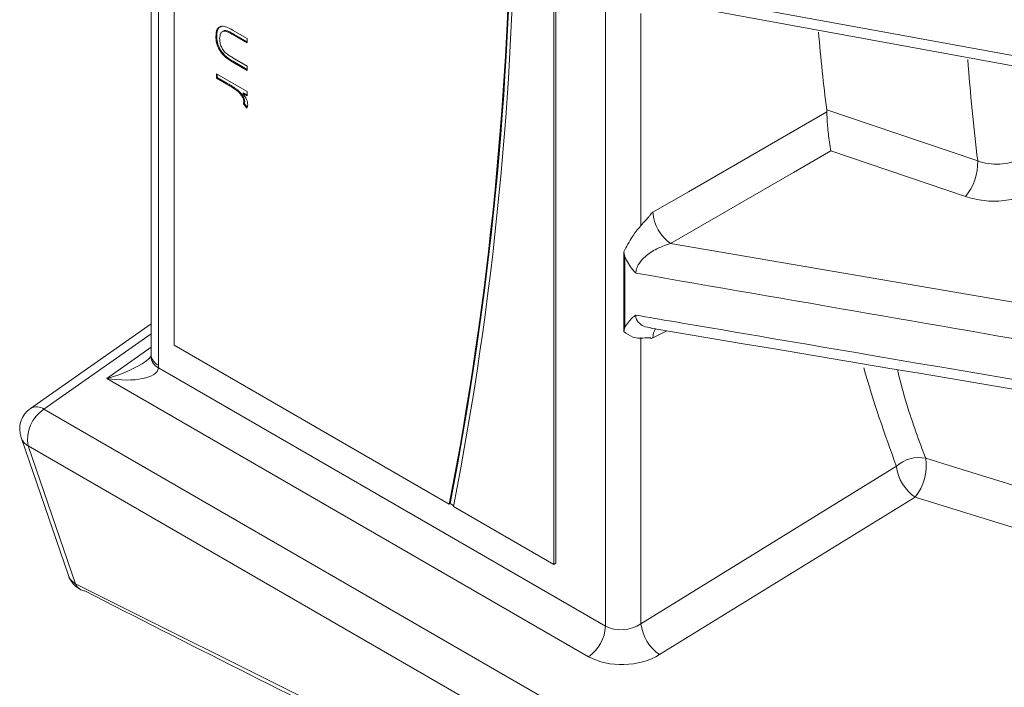
# Model space of a CAD drawing. Extents: x 8.2 to 65.9, y 1 to 48.8.
# Drawn here: x 38.8 to 39.6, y 5.6 to 6.1 of the extents above; entities that cross this region are included whole.
import ezdxf

# ---------------------------------------------------------------- set-up
doc = ezdxf.new("R2010")
doc.units = 0
doc.header["$MEASUREMENT"] = 0
doc.layers.add('OBJECT', color=7, linetype='CONTINUOUS')

msp = doc.modelspace()

# ---------------------------------------------------------------- linework, layer by layer
at = {"layer": 'OBJECT', "linetype": 'Continuous', "lineweight": 15}
for p, q in [((38.94127, 6.7693), (38.94127, 5.8536)), ((38.94665, 6.76619), (38.94665, 5.84611)), ((38.95793, 6.75968), (38.95793, 5.86046)), ((39.23071, 5.70299), (39.23071, 6.60293)), ((39.23222, 5.70386), (39.23222, 6.60259)), ((39.26793, 5.65863), (39.26793, 6.60131)), ((39.29345, 6.09879), (39.29345, 5.94644)), ((38.98845, 6.08271), (38.98785, 6.08236)), ((38.99328, 6.08622), (38.99252, 6.08578)), ((38.99554, 6.08644), (38.99493, 6.08609)), ((38.9998, 6.08692), (39.01038, 6.08081)), ((39.00072, 6.08395), (39.00011, 6.0836)), ((39.01038, 6.07767), (39.00011, 6.0836)), ((39.01038, 6.07837), (39.00072, 6.08395)), ((39.01038, 6.08081), (39.01038, 6.07767)), ((39.00011, 6.067), (39.01038, 6.06106)), ((39.00021, 6.0645), (38.9996, 6.06415)), ((39.01038, 6.05792), (38.9996, 6.06415)), ((39.01038, 6.05862), (39.00021, 6.0645)), ((39.01038, 6.06106), (39.01038, 6.05792)), ((38.98823, 6.05554), (39.01038, 6.04276)), ((38.98823, 6.0524), (38.98823, 6.05554)), ((38.98884, 6.05275), (38.98823, 6.0524)), ((38.99568, 6.04811), (38.98823, 6.0524)), ((38.98884, 6.05275), (38.98884, 6.05519)), ((38.99628, 6.04846), (38.98884, 6.05275)), ((38.99628, 6.04846), (38.99568, 6.04811)), ((39.00389, 6.04351), (39.00328, 6.04316)), ((39.00773, 6.04185), (39.00712, 6.0415)), ((39.01038, 6.03962), (39.00712, 6.0415)), ((39.01038, 6.04032), (39.00773, 6.04185)), ((39.01038, 6.04276), (39.01038, 6.03962)), ((39.00826, 6.03429), (39.00766, 6.03394)), ((39.01001, 6.03086), (39.00766, 6.03394)), ((39.00866, 6.03567), (39.00805, 6.03532)), ((39.01039, 6.03151), (39.00826, 6.03429)), ((39.42708, 6.02809), (39.42697, 6.02964)), ((39.52667, 5.96722), (39.42991, 6.00004)), ((39.30068, 5.9552), (39.30196, 5.95596)), ((39.28183, 5.92382), (39.28116, 5.9275)), ((39.28116, 5.8704), (39.28116, 5.9275)), ((39.2818, 5.87323), (39.28183, 5.92382)), ((38.94127, 5.87589), (38.85464, 5.81509)), ((38.94126, 5.86853), (38.86429, 5.8145)), ((39.28116, 5.8704), (39.2818, 5.87323)), ((39.30074, 5.87267), (39.30073, 5.87267)), ((39.31194, 5.87077), (39.30209, 5.86585)), ((39.29345, 5.866), (39.29345, 5.66037)), ((39.30209, 5.86585), (39.30068, 5.86518)), ((38.90946, 5.83664), (38.94126, 5.85896)), ((38.95793, 5.86046), (39.15562, 5.74633)), ((38.94659, 5.84414), (39.26793, 5.65863)), ((39.25584, 5.63668), (38.90946, 5.83664)), ((38.86429, 5.8145), (39.23456, 5.60075)), ((38.84781, 5.79409), (38.8818, 5.69508)), ((39.22315, 5.57439), (38.85289, 5.78814)), ((38.85289, 5.78814), (38.88687, 5.68913)), ((39.29345, 5.66037), (39.47713, 5.77344)), ((39.49056, 5.75124), (39.30688, 5.63817)), ((39.58515, 5.72196), (39.49056, 5.75124)), ((39.15622, 5.74668), (39.15562, 5.74633)), ((39.15622, 5.74668), (39.15886, 5.74516)), ((39.15872, 5.74454), (39.23071, 5.70299)), ((39.23071, 5.70299), (39.23222, 5.70386)), ((38.88687, 5.68913), (39.23223, 5.51681))]:
    msp.add_line(p, q, dxfattribs=at)
at = {"layer": 'OBJECT', "linetype": 'Continuous', "lineweight": 15, "flags": 128}
for points in [[(39.28314, 6.11937), (39.31817, 6.11297), (39.45829, 6.08736), (40.01876, 5.98493), (40.66576, 5.86669)], [(39.29679, 6.10933), (39.33809, 6.10179), (40.668, 5.85893)], [(39.30196, 5.95596), (39.32754, 5.9707), (39.42708, 6.02809)], [(39.42697, 6.02964), (39.45885, 6.01884), (39.53553, 5.99285)], [(39.42991, 6.00004), (39.40306, 5.98456), (39.3147, 5.93362)], [(39.3147, 5.93362), (40.00355, 5.81564), (40.69192, 5.69777)], [(39.49816, 5.7792), (39.51823, 5.77299), (39.59273, 5.74997)]]:
    msp.add_lwpolyline(points, dxfattribs=at)
at = {"layer": 'OBJECT', "linetype": 'Continuous', "lineweight": 15}
for centre, radius, start, end in [((36.80424, 6.20461), 2.39562, 348.97142, 10.55426), ((36.80523, 6.20492), 2.39523, 348.97057, 10.5381), ((36.8032, 6.20282), 2.39969, 348.9903, 10.53619), ((40.8924, 6.1611), 1.36726, 183.99786, 187.06867), ((39.49699, 5.99183), 0.03856, 320.32913, 1.5112), ((39.33206, 5.95832), 0.03019, 184.481, 234.89575), ((39.31387, 5.86601), 0.01178, 147.32592, 180.76875), ((38.95105, 5.85289), 0.00983, 182.24151, 242.98826), ((38.95008, 5.85425), 0.00884, 184.18968, 247.13063), ((38.86519, 5.80006), 0.01837, 125.06378, 198.94461), ((38.87858, 5.79267), 0.02609, 123.20107, 190.00368), ((38.85899, 5.807), 0.00919, 54.7321, 118.27909), ((38.85829, 5.79788), 0.01114, 199.89938, 240.9858), ((39.49319, 5.7561), 0.02363, 77.84318, 132.78977), ((39.46273, 5.77382), 0.03584, 320.94594, 8.63614), ((39.50812, 5.77701), 0.03119, 186.58334, 235.73754), ((38.89918, 5.70104), 0.01837, 198.94461, 242.72521), ((38.89228, 5.69887), 0.01114, 199.89831, 240.98722), ((38.89481, 5.6922), 0.00851, 201.14219, 241.5719), ((38.89427, 5.69159), 0.00772, 242.89606, 264.88007), ((39.23948, 5.66), 0.02849, 305.05414, 357.23189), ((39.32444, 5.66395), 0.03119, 186.58367, 235.73722)]:
    msp.add_arc(centre, radius, start, end, dxfattribs=at)
for centre, major_axis, ratio, start_param, end_param in [((40.68002, 6.88894), (0.91028, 1.46842), 0.597166, 2.46418, 2.506254), ((38.90857, 5.85109), (0.03738, 0.01089), 0.363919, 4.630568, 5.487179), ((38.90857, 5.85109), (0.03797, -0.00729), 0.364194, 4.805756, 6.307461), ((38.92065, 5.86118), (-0.01837, 0.03193), 0.57599, 3.860956, 3.927638), ((40.68039, 6.88914), (0.91771, 1.48041), 0.597166, 2.648705, 2.710264), ((39.28092, 5.6682), (0.0183, 0.00255), 0.649954, 3.836571, 5.372461), ((39.28182, 5.65375), (0.03671, 0.00237), 0.615658, 3.887335, 5.423225)]:
    msp.add_ellipse(centre, major_axis=major_axis, ratio=ratio, start_param=start_param, end_param=end_param, dxfattribs=at)
for points, knots in [([(38.98785, 6.08236), (38.98798, 6.08423), (38.98825, 6.08795), (38.99268, 6.09083), (38.9971, 6.0884), (38.9998, 6.08692)], [0, 0, 0, 0, 0.280972, 0.559789, 1, 1, 1, 1]), ([(38.98845, 6.08271), (38.98855, 6.08465), (38.98873, 6.08821), (38.99112, 6.08921), (38.9922, 6.08967)], [0, 0, 0, 0, 0.547248, 1, 1, 1, 1]), ([(38.9996, 6.06415), (38.99795, 6.06513), (38.99466, 6.06709), (38.99033, 6.07204), (38.98809, 6.07772), (38.98793, 6.08081), (38.98785, 6.08236)], [0, 0, 0, 0, 0.281493, 0.559641, 0.779295, 1, 1, 1, 1]), ([(39.00021, 6.0645), (38.99855, 6.06548), (38.99526, 6.06744), (38.99094, 6.07239), (38.9887, 6.07807), (38.98853, 6.08116), (38.98845, 6.08271)], [0, 0, 0, 0, 0.281493, 0.559641, 0.779295, 1, 1, 1, 1]), ([(38.99493, 6.08609), (38.99419, 6.08613), (38.9927, 6.08622), (38.99093, 6.08442), (38.99071, 6.08215), (38.99057, 6.08076)], [0, 0, 0, 0, 0.280122, 0.560543, 1, 1, 1, 1]), ([(38.99057, 6.08076), (38.99061, 6.07982), (38.9907, 6.07795), (38.99165, 6.07507), (38.99302, 6.07251), (38.99415, 6.07126), (38.99471, 6.07063)], [0, 0, 0, 0, 0.280272, 0.56001, 0.780077, 1, 1, 1, 1]), ([(38.99554, 6.08644), (38.99474, 6.08657), (38.99384, 6.08673), (38.99331, 6.08618), (38.99324, 6.08611)], [0, 0, 0, 0, 0.884595, 1, 1, 1, 1]), ([(39.00011, 6.0836), (38.99914, 6.08416), (38.9974, 6.08517), (38.99568, 6.08581), (38.99493, 6.08609)], [0, 0, 0, 0, 0.560358, 1, 1, 1, 1]), ([(39.00072, 6.08395), (38.99974, 6.08451), (38.998, 6.08552), (38.99629, 6.08616), (38.99554, 6.08644)], [0, 0, 0, 0, 0.560358, 1, 1, 1, 1]), ([(38.99471, 6.07063), (38.99571, 6.06986), (38.9975, 6.06849), (38.99931, 6.06745), (39.00011, 6.067)], [0, 0, 0, 0, 0.55938, 1, 1, 1, 1]), ([(39.00328, 6.04316), (39.00187, 6.04418), (38.99934, 6.04601), (38.9968, 6.04746), (38.99568, 6.04811)], [0, 0, 0, 0, 0.55965, 1, 1, 1, 1]), ([(39.00389, 6.04351), (39.00247, 6.04453), (38.99995, 6.04636), (38.9974, 6.04781), (38.99628, 6.04846)], [0, 0, 0, 0, 0.55965, 1, 1, 1, 1]), ([(39.00805, 6.03532), (39.00791, 6.03614), (39.00763, 6.03778), (39.00585, 6.04072), (39.00425, 6.04223), (39.00328, 6.04316)], [0, 0, 0, 0, 0.2783339, 0.5587656, 1, 1, 1, 1]), ([(39.00866, 6.03567), (39.00852, 6.03649), (39.00824, 6.03813), (39.00646, 6.04107), (39.00486, 6.04258), (39.00389, 6.04351)], [0, 0, 0, 0, 0.2783339, 0.5587656, 1, 1, 1, 1]), ([(39.00712, 6.0415), (39.00816, 6.04002), (39.00961, 6.03796), (39.01064, 6.03496), (39.01073, 6.03375), (39.01077, 6.03315)], [0, 0, 0, 0, 0.5587818, 0.7794846, 1, 1, 1, 1]), ([(39.00766, 6.03394), (39.00777, 6.03416), (39.00798, 6.03455), (39.00803, 6.03508), (39.00805, 6.03532)], [0, 0, 0, 0, 0.560366, 1, 1, 1, 1]), ([(39.00826, 6.03429), (39.00838, 6.03451), (39.00858, 6.0349), (39.00864, 6.03543), (39.00866, 6.03567)], [0, 0, 0, 0, 0.560366, 1, 1, 1, 1]), ([(39.01077, 6.03315), (39.01072, 6.03264), (39.01062, 6.03173), (39.0102, 6.03112), (39.01001, 6.03086)], [0, 0, 0, 0, 0.559265, 1, 1, 1, 1]), ([(39.42708, 6.02809), (39.42713, 6.02654), (39.42722, 6.02343), (39.42762, 6.01786), (39.42818, 6.01198), (39.42896, 6.00565), (39.42957, 6.00185), (39.4299, 6.00008), (39.42991, 6.00004)], [0, 0, 0, 0, 0.166985, 0.333435, 0.512663, 0.726035, 0.993974, 1, 1, 1, 1]), ([(39.53553, 5.99285), (39.53804, 5.99211), (39.54305, 5.99063), (39.55141, 5.99035), (39.55909, 5.99143), (39.56306, 5.99318), (39.56493, 5.994)], [0, 0, 0, 0, 0.256007, 0.51286, 0.771384, 1, 1, 1, 1]), ([(39.57787, 5.97176), (39.57469, 5.97012), (39.56781, 5.96658), (39.55449, 5.96393), (39.53983, 5.96375), (39.53106, 5.96606), (39.52667, 5.96722)], [0, 0, 0, 0, 0.222842, 0.482505, 0.741234, 1, 1, 1, 1]), ([(39.28116, 5.9275), (39.28308, 5.93127), (39.28646, 5.9379), (39.2925, 5.9455), (39.2965, 5.94985), (39.29871, 5.95226), (39.29951, 5.95319), (39.30008, 5.95392), (39.30045, 5.95446), (39.30063, 5.95488), (39.30068, 5.95508), (39.30068, 5.95517), (39.30068, 5.9552)], [0, 0, 0, 0, 0.3640256, 0.6397191, 0.8471604, 0.9000961, 0.9346352, 0.9576993, 0.9813018, 0.9905199, 0.997801, 1, 1, 1, 1]), ([(39.3147, 5.93362), (39.31094, 5.93231), (39.30414, 5.92994), (39.29611, 5.9242), (39.29163, 5.91883), (39.29011, 5.91517), (39.2898, 5.9132), (39.28978, 5.91248), (39.28978, 5.91225)], [0, 0, 0, 0, 0.343354, 0.620231, 0.805385, 0.926807, 0.976801, 1, 1, 1, 1]), ([(39.28978, 5.91225), (39.28974, 5.9123), (39.28897, 5.91309), (39.28566, 5.91665), (39.28351, 5.92067), (39.28183, 5.92382)], [0, 0, 0, 0, 0.012494, 0.227105, 1, 1, 1, 1]), ([(40.687, 5.67034), (40.67867, 5.67178), (40.62337, 5.68134), (40.3802, 5.72341), (39.92277, 5.80258), (39.51235, 5.87369), (39.28978, 5.91225)], [0, 0, 0, 0, 0.017886, 0.118726, 0.522089, 1, 1, 1, 1]), ([(39.2818, 5.87323), (39.28347, 5.87578), (39.28561, 5.87906), (39.28891, 5.8815), (39.28969, 5.88204), (39.28974, 5.88207)], [0, 0, 0, 0, 0.768862, 0.987454, 1, 1, 1, 1]), ([(39.28974, 5.88207), (39.29885, 5.88051), (39.355, 5.87095), (39.58955, 5.831), (40.04827, 5.75292), (40.46003, 5.68298), (40.69333, 5.64335)], [0, 0, 0, 0, 0.019484, 0.120023, 0.50139, 1, 1, 1, 1]), ([(39.28974, 5.88207), (39.28974, 5.88185), (39.28978, 5.88048), (39.29033, 5.87874), (39.29215, 5.87612), (39.29526, 5.87377), (39.29891, 5.87326), (39.30069, 5.87302)], [0, 0, 0, 0, 0.039688, 0.25506, 0.348318, 0.682241, 1, 1, 1, 1]), ([(39.30068, 5.86518), (39.30068, 5.86524), (39.30066, 5.8654), (39.30046, 5.86563), (39.29947, 5.86595), (39.2949, 5.86549), (39.28767, 5.86525), (39.28319, 5.86879), (39.28116, 5.8704)], [0, 0, 0, 0, 0.007276, 0.017436, 0.04373, 0.159221, 0.618558, 1, 1, 1, 1]), ([(39.30063, 5.87268), (39.31568, 5.87015), (39.78054, 5.792), (40.24547, 5.71399), (40.69534, 5.6385)], [0, 0, 0, 0, 0.032388, 1, 1, 1, 1]), ([(38.94119, 5.85271), (38.94121, 5.85276), (38.94127, 5.85289), (38.94018, 5.85124), (38.9387, 5.84969), (38.93741, 5.84892), (38.93729, 5.84885)], [0, 0, 0, 0, 0.231676, 0.574747, 0.961975, 1, 1, 1, 1]), ([(38.94127, 5.8536), (38.94126, 5.85353), (38.94126, 5.85321), (38.94125, 5.85294), (38.94124, 5.85273)], [0, 0, 0, 0, 0.249833, 1, 1, 1, 1]), ([(39.47778, 5.84292), (39.47995, 5.83449), (39.48566, 5.8123), (39.49338, 5.79186), (39.49816, 5.7792)], [0, 0, 0, 0, 0.380322, 1, 1, 1, 1]), ([(39.2343, 5.51427), (39.22806, 5.51728), (39.18874, 5.53621), (39.07586, 5.59124), (38.96791, 5.64611), (38.89358, 5.6839)], [0, 0, 0, 0, 0.055524, 0.349606, 1, 1, 1, 1])]:
    msp.add_open_spline(points, degree=3, knots=knots, dxfattribs=at)

doc.saveas('drawing.dxf')
